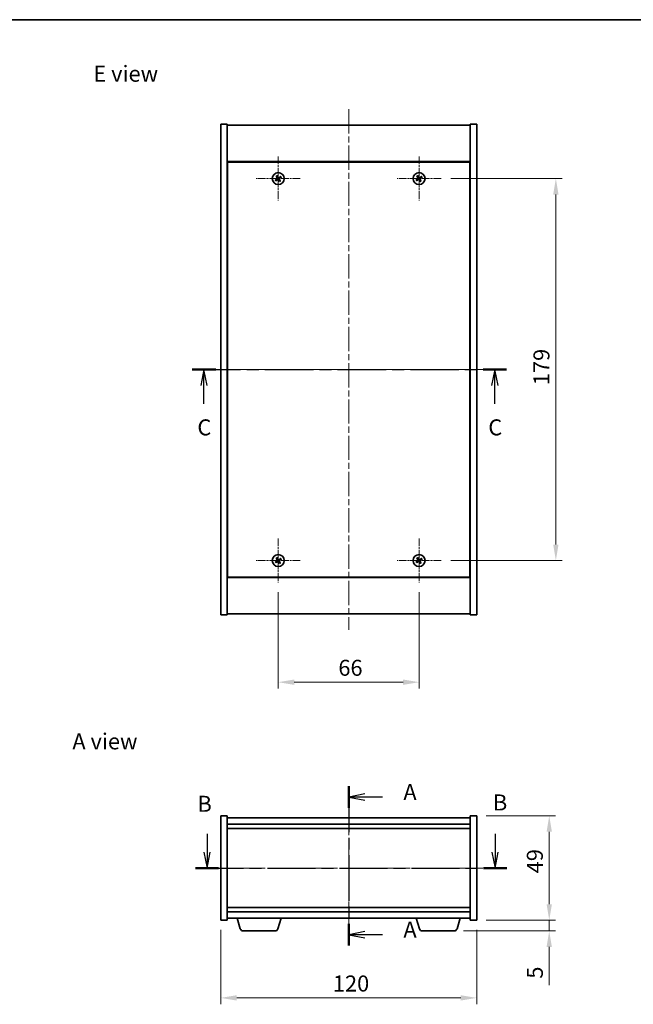
# Model space of a CAD drawing. Units: millimetres. Extents: x 29 to 4781, y 16 to 859.
# Drawn here: x 1109 to 1396, y 398 to 859 of the extents above; entities that cross this region are included whole.
import ezdxf

# ---------------------------------------------------------------- set-up
doc = ezdxf.new("R2010")
doc.units = ezdxf.units.MM
doc.header["$LTSCALE"] = 2
doc.linetypes.add('CHAIN', pattern=[0.3543, 0.2362, -0.0295, 0.0591, -0.0295])
doc.layers.get('Defpoints').update_dxf_attribs({"lineweight": 25})
for name, color, linetype, lineweight in [('Border (ISO)', 7, 'Continuous', 35), ('Center Mark (ISO)', 131, 'Continuous', 18), ('Centerline (ISO)', 131, 'Continuous', 18), ('Dimension (ISO)', 7, 'Continuous', 18), ('Dimension (ISO) @ 1', 7, 'Continuous', 18), ('Section Line (ISO)', 7, 'CHAIN', 25), ('Symbol (ISO)', 7, 'Continuous', 18), ('Visible (ISO)', 7, 'Continuous', 35)]:
    doc.layers.add(name, color=color, linetype=linetype, lineweight=lineweight)
doc.styles.add('Note Text (TK)', font='MS PGothic.ttf')
doc.dimstyles.new('Default - Method 1b (TK)', dxfattribs={"dimscale": 2, "dimtxt": 2.5, "dimasz": 2.5, "dimexe": 1, "dimexo": 1.5, "dimgap": 1, "dimtad": 1, "dimtoh": 1, "dimrnd": 1e-08, "dimdsep": 46, "dimtxsty": 'Note Text (TK)', "dimcen": 0.09, "dimdle": 5, "dimclrd": 100, "dimclre": 100, "dimclrt": 7, "dimadec": 1, "dimazin": 1, "dimtfac": 1, "dimtmove": 0, "dimatfit": 3, "dimfxl": 1, "dimtolj": 1, "dimlwd": -1, "dimlwe": -1, "dimarcsym": 0})

# ---------------------------------------------------------------- blocks, each defined once
blk = doc.blocks.new('図面枠 tk図枠')
at = {"layer": 'Border (ISO)'}
blk.add_line((14.5, 289), (405.5, 289), dxfattribs=at)
blk = doc.blocks.new('2dTransSection0')
at = {"layer": 'Section Line (ISO)', "linetype": 'CHAIN', "ltscale": 15.164313}
blk.add_line((161.78, 169.26), (161.78, 144.4), dxfattribs=at)
at = {"layer": 'Section Line (ISO)', "linetype": 'Continuous', "lineweight": 50}
for p, q in [((161.78, 169.26), (161.78, 165.89)), ((161.78, 147.77), (161.78, 144.4))]:
    blk.add_line(p, q, dxfattribs=at)
at = {"layer": 'Section Line (ISO)', "linetype": 'Continuous'}
for p, q in [((164.28, 168.07), (161.78, 167.57)), ((164.28, 167.57), (161.78, 167.57)), ((161.78, 167.57), (164.28, 167.07)), ((167.05, 167.57), (164.28, 167.57)), ((164.28, 146.58), (161.78, 146.08)), ((164.28, 146.08), (161.78, 146.08)), ((161.78, 146.08), (164.28, 145.58)), ((167.05, 146.08), (164.28, 146.08))]:
    blk.add_line(p, q, dxfattribs=at)
at = {"layer": 'Section Line (ISO)', "char_height": 2.5, "attachment_point": 7, "style": 'Note Text (TK)'}
for insert in [(170.32, 166.33), (170.32, 144.84)]:
    blk.add_mtext('A', dxfattribs=dict(at, insert=insert))
blk = doc.blocks.new('2dTransSection1')
at = {"layer": 'Section Line (ISO)', "linetype": 'Continuous'}
for p, q in [((139.65, 161.81), (139.65, 158.99)), ((184.65, 161.81), (184.65, 158.99)), ((139.15, 158.99), (139.65, 156.49)), ((139.65, 158.99), (139.65, 156.49)), ((139.65, 156.49), (140.15, 158.99)), ((184.15, 158.99), (184.65, 156.49)), ((184.65, 158.99), (184.65, 156.49)), ((184.65, 156.49), (185.15, 158.99))]:
    blk.add_line(p, q, dxfattribs=at)
at = {"layer": 'Section Line (ISO)', "linetype": 'CHAIN', "ltscale": 15.877335}
blk.add_line((137.84, 156.49), (186.47, 156.49), dxfattribs=at)
at = {"layer": 'Section Line (ISO)', "linetype": 'Continuous', "lineweight": 50}
for p, q in [((137.84, 156.49), (141.46, 156.49)), ((182.84, 156.49), (186.47, 156.49))]:
    blk.add_line(p, q, dxfattribs=at)
at = {"layer": 'Section Line (ISO)', "char_height": 2.5, "attachment_point": 7, "style": 'Note Text (TK)'}
for insert in [(138.15, 164.49), (184.31, 164.7)]:
    blk.add_mtext('B', dxfattribs=dict(at, insert=insert))
blk = doc.blocks.new('2dTransSection2')
at = {"layer": 'Section Line (ISO)', "linetype": 'CHAIN', "ltscale": 16.035023}
blk.add_line((137.32, 234.35), (186.45, 234.35), dxfattribs=at)
at = {"layer": 'Section Line (ISO)', "linetype": 'Continuous', "lineweight": 50}
for p, q in [((137.32, 234.35), (141, 234.35)), ((182.77, 234.35), (186.45, 234.35))]:
    blk.add_line(p, q, dxfattribs=at)
at = {"layer": 'Section Line (ISO)', "linetype": 'Continuous'}
for p, q in [((139.16, 234.35), (138.66, 231.85)), ((139.16, 231.85), (139.16, 234.35)), ((139.66, 231.85), (139.16, 234.35)), ((184.61, 234.35), (184.11, 231.85)), ((184.61, 231.85), (184.61, 234.35)), ((185.11, 231.85), (184.61, 234.35)), ((139.16, 229.02), (139.16, 231.85)), ((184.61, 229.02), (184.61, 231.85))]:
    blk.add_line(p, q, dxfattribs=at)
at = {"layer": 'Section Line (ISO)', "char_height": 2.5, "attachment_point": 7, "style": 'Note Text (TK)'}
for insert in [(138.14, 223.29), (183.59, 223.29)]:
    blk.add_mtext('C', dxfattribs=dict(at, insert=insert))
blk = doc.blocks.new('*D33')
at = {"layer": 'Defpoints', "color": 0}
for p in [(1229.83, 595.25), (1295.83, 595.25), (1295.83, 548.55)]:
    blk.add_point(p, dxfattribs=at)
at = {"layer": 'Dimension (ISO)', "color": 100}
for p, q in [((1229.83, 590.75), (1229.83, 545.55)), ((1295.83, 590.75), (1295.83, 545.55)), ((1237.33, 548.55), (1288.33, 548.55))]:
    blk.add_line(p, q, dxfattribs=at)
for points in [[(1237.33, 549.8), (1237.33, 547.3), (1229.83, 548.55)], [(1288.33, 549.8), (1288.33, 547.3), (1295.83, 548.55)]]:
    blk.add_solid(points, dxfattribs=at)
at = {"layer": 'Dimension (ISO)', "color": 7, "insert": (1257.97, 555.3), "char_height": 7.5, "attachment_point": 4, "style": 'Note Text (TK)'}
blk.add_mtext('\\A1;66', dxfattribs=at)
blk = doc.blocks.new('*D34')
at = {"layer": 'Defpoints', "color": 0}
for p in [(1306.13, 784.55), (1306.13, 605.55), (1359.93, 605.55)]:
    blk.add_point(p, dxfattribs=at)
at = {"layer": 'Dimension (ISO)', "color": 100}
for p, q in [((1310.63, 784.55), (1362.93, 784.55)), ((1359.93, 777.05), (1359.93, 613.05)), ((1310.63, 605.55), (1362.93, 605.55))]:
    blk.add_line(p, q, dxfattribs=at)
for points in [[(1358.68, 777.05), (1361.18, 777.05), (1359.93, 784.55)], [(1358.68, 613.05), (1361.18, 613.05), (1359.93, 605.55)]]:
    blk.add_solid(points, dxfattribs=at)
at = {"layer": 'Dimension (ISO)', "color": 7, "insert": (1353.18, 687.74), "char_height": 7.5, "attachment_point": 4, "rotation": 90, "style": 'Note Text (TK)'}
blk.add_mtext('\\A1;179', dxfattribs=at)
blk = doc.blocks.new('*D25')
at = {"layer": 'Defpoints', "color": 0}
for p in [(1202.83, 436.97), (1322.83, 436.97), (1322.83, 400.61)]:
    blk.add_point(p, dxfattribs=at)
at = {"layer": 'Dimension (ISO)', "color": 100}
for p, q in [((1202.83, 432.47), (1202.83, 397.61)), ((1322.83, 432.47), (1322.83, 397.61)), ((1210.33, 400.61), (1315.33, 400.61))]:
    blk.add_line(p, q, dxfattribs=at)
for points in [[(1210.33, 401.86), (1210.33, 399.36), (1202.83, 400.61)], [(1315.33, 401.86), (1315.33, 399.36), (1322.83, 400.61)]]:
    blk.add_solid(points, dxfattribs=at)
at = {"layer": 'Dimension (ISO)', "color": 7, "insert": (1255.41, 407.36), "char_height": 7.5, "attachment_point": 4, "style": 'Note Text (TK)'}
blk.add_mtext('\\A1;120', dxfattribs=at)
blk = doc.blocks.new('*D26')
at = {"layer": 'Defpoints', "color": 0}
for p in [(1322.83, 485.97), (1322.83, 436.97), (1356.83, 436.97)]:
    blk.add_point(p, dxfattribs=at)
at = {"layer": 'Dimension (ISO)', "color": 100}
for p, q in [((1327.33, 485.97), (1359.83, 485.97)), ((1356.83, 478.47), (1356.83, 444.47)), ((1327.33, 436.97), (1359.83, 436.97))]:
    blk.add_line(p, q, dxfattribs=at)
for points in [[(1355.58, 478.47), (1358.08, 478.47), (1356.83, 485.97)], [(1355.58, 444.47), (1358.08, 444.47), (1356.83, 436.97)]]:
    blk.add_solid(points, dxfattribs=at)
at = {"layer": 'Dimension (ISO)', "color": 7, "insert": (1350.08, 459), "char_height": 7.5, "attachment_point": 4, "rotation": 90, "style": 'Note Text (TK)'}
blk.add_mtext('\\A1;49', dxfattribs=at)
blk = doc.blocks.new('*D27')
at = {"layer": 'Defpoints', "color": 0}
for p in [(1322.83, 436.97), (1312.21, 431.97), (1356.83, 431.97)]:
    blk.add_point(p, dxfattribs=at)
at = {"layer": 'Dimension (ISO)', "color": 100}
for p, q in [((1356.83, 444.47), (1356.83, 451.97)), ((1327.33, 436.97), (1359.83, 436.97)), ((1356.83, 436.97), (1356.83, 431.97)), ((1316.71, 431.97), (1359.83, 431.97)), ((1356.83, 424.47), (1356.83, 406.62))]:
    blk.add_line(p, q, dxfattribs=at)
for points in [[(1355.58, 444.47), (1358.08, 444.47), (1356.83, 436.97)], [(1355.58, 424.47), (1358.08, 424.47), (1356.83, 431.97)]]:
    blk.add_solid(points, dxfattribs=at)
at = {"layer": 'Dimension (ISO)', "color": 7, "insert": (1350.08, 409.62), "char_height": 7.5, "attachment_point": 4, "rotation": 90, "style": 'Note Text (TK)'}
blk.add_mtext('\\A1;5', dxfattribs=at)

msp = doc.modelspace()

# ---------------------------------------------------------------- linework, layer by layer
at = {"layer": 'Center Mark (ISO)', "linetype": 'CHAIN', "ltscale": 7.630191}
for p, q in [((1229.8254, 794.8508), (1229.8254, 774.2508)), ((1295.8254, 794.8508), (1295.8254, 774.2508)), ((1240.1254, 784.5508), (1219.5254, 784.5508)), ((1306.1254, 784.5508), (1285.5254, 784.5508)), ((1229.8254, 615.8508), (1229.8254, 595.2508)), ((1295.8254, 615.8508), (1295.8254, 595.2508)), ((1240.1254, 605.5508), (1219.5254, 605.5508)), ((1306.1254, 605.5508), (1285.5254, 605.5508))]:
    msp.add_line(p, q, dxfattribs=at)
at = {"layer": 'Centerline (ISO)', "linetype": 'CHAIN', "ltscale": 23.990969}
for p, q in [((1262.8254, 817.0508), (1262.8254, 573.0508)), ((1195.3254, 695.0508), (1330.3254, 695.0508)), ((1262.8254, 492.4678), (1262.8254, 430.4678)), ((1195.3254, 461.4678), (1330.3254, 461.4678))]:
    msp.add_line(p, q, dxfattribs=at)
at = {"layer": 'Visible (ISO)'}
for p, q in [((1202.8254, 810.0508), (1205.8254, 810.0508)), ((1202.8254, 580.0508), (1202.8254, 810.0508)), ((1205.8254, 580.0508), (1205.8254, 810.0508)), ((1205.8254, 809.5508), (1319.8254, 809.5508)), ((1322.8254, 810.0508), (1319.8254, 810.0508)), ((1319.8254, 810.0508), (1319.8254, 580.0508)), ((1322.8254, 810.0508), (1322.8254, 580.0508)), ((1319.8254, 792.5508), (1205.8254, 792.5508)), ((1206.0754, 792.3008), (1206.0754, 597.8008)), ((1319.5754, 792.3008), (1206.0754, 792.3008)), ((1319.5754, 597.8008), (1319.5754, 792.3008)), ((1206.0754, 779.5508), (1205.8254, 779.5508)), ((1205.8254, 779.0508), (1206.0754, 779.0508)), ((1319.8254, 779.5508), (1319.5754, 779.5508)), ((1319.8254, 779.0508), (1319.5754, 779.0508)), ((1205.8254, 611.0508), (1206.0754, 611.0508)), ((1205.8254, 610.5508), (1206.0754, 610.5508)), ((1319.8254, 611.0508), (1319.5754, 611.0508)), ((1319.5754, 610.5508), (1319.8254, 610.5508)), ((1205.8254, 597.5508), (1319.8254, 597.5508)), ((1206.0754, 597.8008), (1319.5754, 597.8008)), ((1202.8254, 580.0508), (1205.8254, 580.0508)), ((1319.8254, 580.5508), (1205.8254, 580.5508)), ((1322.8254, 580.0508), (1319.8254, 580.0508)), ((1202.8254, 485.9678), (1205.8254, 485.9678)), ((1202.8254, 436.9678), (1202.8254, 485.9678)), ((1205.8254, 436.9678), (1205.8254, 485.9678)), ((1319.8254, 484.9678), (1205.8254, 484.9678)), ((1319.8254, 485.9678), (1319.8254, 436.9678)), ((1322.8254, 485.9678), (1319.8254, 485.9678)), ((1322.8254, 485.9678), (1322.8254, 436.9678)), ((1205.8254, 481.9678), (1319.8254, 481.9678)), ((1205.8254, 479.9678), (1319.8254, 479.9678)), ((1319.8254, 442.9678), (1205.8254, 442.9678)), ((1319.8254, 440.9678), (1205.8254, 440.9678)), ((1202.8254, 436.9678), (1205.8254, 436.9678)), ((1205.8254, 437.9678), (1319.8254, 437.9678)), ((1212.0047, 433.0368), (1210.5254, 437.9678)), ((1229.6461, 433.0368), (1231.1254, 437.9678)), ((1296.0047, 433.0368), (1294.5254, 437.9678)), ((1313.6461, 433.0368), (1315.1254, 437.9678)), ((1322.8254, 436.9678), (1319.8254, 436.9678)), ((1228.2093, 431.9678), (1213.4414, 431.9678)), ((1312.2093, 431.9678), (1297.4414, 431.9678))]:
    msp.add_line(p, q, dxfattribs=at)
for centre in [(1229.8254, 784.5508), (1295.8254, 784.5508), (1229.8254, 605.5508), (1295.8254, 605.5508)]:
    msp.add_circle(centre, 2.8, dxfattribs=at)
for centre, radius, start, end in [((1229.8254, 784.5508), 1.5, 113.915345, 131.14161), ((1229.8254, 784.5508), 0.9327, 114.546907, 130.510049), ((1229.8254, 784.5508), 0.9327, 24.546907, 40.510049), ((1229.8254, 784.5508), 1.5, 23.915345, 41.14161), ((1295.8254, 784.5508), 1.5, 113.915345, 131.14161), ((1295.8254, 784.5508), 0.9327, 114.546907, 130.510049), ((1295.8254, 784.5508), 0.9327, 24.546907, 40.510049), ((1295.8254, 784.5508), 1.5, 23.915345, 41.14161), ((1229.8254, 784.5508), 1.5, 203.915345, 221.14161), ((1229.8254, 784.5508), 0.9327, 204.546907, 220.510049), ((1229.8254, 784.5508), 0.9327, 294.546907, 310.510049), ((1229.8254, 784.5508), 1.5, 293.915345, 311.14161), ((1295.8254, 784.5508), 1.5, 203.915345, 221.14161), ((1295.8254, 784.5508), 0.9327, 204.546907, 220.510049), ((1295.8254, 784.5508), 0.9327, 294.546907, 310.510049), ((1295.8254, 784.5508), 1.5, 293.915345, 311.14161), ((1229.8254, 605.5508), 1.5, 203.915345, 221.14161), ((1229.8254, 605.5508), 1.5, 113.915345, 131.14161), ((1229.8254, 605.5508), 0.9327, 204.546907, 220.510049), ((1229.8254, 605.5508), 0.9327, 114.546907, 130.510049), ((1229.8254, 605.5508), 0.9327, 294.546907, 310.510049), ((1229.8254, 605.5508), 1.5, 293.915345, 311.14161), ((1229.8254, 605.5508), 0.9327, 24.546907, 40.510049), ((1229.8254, 605.5508), 1.5, 23.915345, 41.14161), ((1295.8254, 605.5508), 1.5, 203.915345, 221.14161), ((1295.8254, 605.5508), 1.5, 113.915345, 131.14161), ((1295.8254, 605.5508), 0.9327, 204.546907, 220.510049), ((1295.8254, 605.5508), 0.9327, 114.546907, 130.510049), ((1295.8254, 605.5508), 0.9327, 294.546907, 310.510049), ((1295.8254, 605.5508), 1.5, 293.915345, 311.14161), ((1295.8254, 605.5508), 0.9327, 24.546907, 40.510049), ((1295.8254, 605.5508), 1.5, 23.915345, 41.14161), ((1213.4414, 433.4678), 1.5, 196.699244, 270), ((1228.2093, 433.4678), 1.5, 270, 343.300756), ((1297.4414, 433.4678), 1.5, 196.699244, 270), ((1312.2093, 433.4678), 1.5, 270, 343.300756)]:
    msp.add_arc(centre, radius, start, end, dxfattribs=at)
for centre, major_axis, start_param, end_param in [((1230.0137, 784.2606), (-5.7404, -3.7252), 4.77873652, 4.93057377), ((1230.1185, 784.7345), (3.634, -5.7985), 4.49420419, 4.64604145), ((1229.5352, 784.3624), (-3.7252, 5.7404), 4.77873652, 4.93057377), ((1230.0091, 784.2576), (-5.7985, -3.634), 4.49420419, 4.64604145), ((1229.6371, 784.8409), (5.7404, 3.7252), 4.77873652, 4.93057377), ((1296.0137, 784.2606), (-5.7404, -3.7252), 4.77873652, 4.93057377), ((1296.1185, 784.7345), (3.634, -5.7985), 4.49420419, 4.64604145), ((1295.5352, 784.3624), (-3.7252, 5.7404), 4.77873652, 4.93057377), ((1296.0091, 784.2576), (-5.7985, -3.634), 4.49420419, 4.64604145), ((1295.6371, 784.8409), (5.7404, 3.7252), 4.77873652, 4.93057377), ((1229.6417, 784.8439), (5.7985, 3.634), 4.49420419, 4.64604145), ((1230.1156, 784.7391), (3.7252, -5.7404), 4.77873652, 4.93057377), ((1229.5323, 784.367), (-3.634, 5.7985), 4.49420419, 4.64604145), ((1295.6417, 784.8439), (5.7985, 3.634), 4.49420419, 4.64604145), ((1296.1156, 784.7391), (3.7252, -5.7404), 4.77873652, 4.93057377), ((1295.5323, 784.367), (-3.634, 5.7985), 4.49420419, 4.64604145), ((1230.0137, 605.2606), (-5.7404, -3.7252), 4.77873652, 4.93057377), ((1229.6417, 605.8439), (5.7985, 3.634), 4.49420419, 4.64604145), ((1230.1185, 605.7345), (3.634, -5.7985), 4.49420419, 4.64604145), ((1229.5352, 605.3624), (-3.7252, 5.7404), 4.77873652, 4.93057377), ((1230.1156, 605.7391), (3.7252, -5.7404), 4.77873652, 4.93057377), ((1230.0091, 605.2576), (-5.7985, -3.634), 4.49420419, 4.64604145), ((1229.5323, 605.367), (-3.634, 5.7985), 4.49420419, 4.64604145), ((1229.6371, 605.8409), (5.7404, 3.7252), 4.77873652, 4.93057377), ((1296.0137, 605.2606), (-5.7404, -3.7252), 4.77873652, 4.93057377), ((1295.6417, 605.8439), (5.7985, 3.634), 4.49420419, 4.64604145), ((1296.1185, 605.7345), (3.634, -5.7985), 4.49420419, 4.64604145), ((1295.5352, 605.3624), (-3.7252, 5.7404), 4.77873652, 4.93057377), ((1296.1156, 605.7391), (3.7252, -5.7404), 4.77873652, 4.93057377), ((1296.0091, 605.2576), (-5.7985, -3.634), 4.49420419, 4.64604145), ((1295.5323, 605.367), (-3.634, 5.7985), 4.49420419, 4.64604145), ((1295.6371, 605.8409), (5.7404, 3.7252), 4.77873652, 4.93057377)]:
    msp.add_ellipse(centre, major_axis=major_axis, ratio=0.08715574, start_param=start_param, end_param=end_param, dxfattribs=at)
for points, weights in [([(1228.8385, 785.6804), (1229.0733, 785.4213), (1229.2195, 785.2599)], [1, 1.02813726819, 1]), ([(1229.3821, 784.4004), (1229.2472, 784.3214), (1228.977, 784.1633)], [1.83355827401, 1.43832634334, 1]), ([(1229.4379, 785.3991), (1229.3532, 785.5998), (1229.2173, 785.922)], [1, 1.0281372637, 1]), ([(1229.2195, 785.2599), (1229.3979, 785.0026), (1229.4869, 784.874)], [1, 1.43832634333, 1.83355827399]), ([(1229.675, 784.994), (1229.596, 785.1289), (1229.4379, 785.3991)], [1.83355827401, 1.43832634334, 1]), ([(1230.5345, 785.1566), (1230.2772, 784.9783), (1230.1487, 784.8893)], [1, 1.43832634333, 1.83355827399]), ([(1230.2687, 784.7011), (1230.4036, 784.7802), (1230.6738, 784.9382)], [1.83355827401, 1.43832634334, 1]), ([(1230.955, 785.5376), (1230.6959, 785.3029), (1230.5345, 785.1566)], [1, 1.02813726384, 1]), ([(1230.6738, 784.9382), (1230.8745, 785.0229), (1231.1966, 785.1588)], [1, 1.0281372639, 1]), ([(1294.8385, 785.6804), (1295.0733, 785.4213), (1295.2195, 785.2599)], [1, 1.02813726819, 1]), ([(1295.3821, 784.4004), (1295.2472, 784.3214), (1294.977, 784.1633)], [1.83355827401, 1.43832634334, 1]), ([(1295.4379, 785.3991), (1295.3532, 785.5998), (1295.2173, 785.922)], [1, 1.0281372637, 1]), ([(1295.2195, 785.2599), (1295.3979, 785.0026), (1295.4869, 784.874)], [1, 1.43832634333, 1.83355827399]), ([(1295.675, 784.994), (1295.596, 785.1289), (1295.4379, 785.3991)], [1.83355827401, 1.43832634334, 1]), ([(1296.5345, 785.1566), (1296.2772, 784.9783), (1296.1487, 784.8893)], [1, 1.43832634333, 1.83355827399]), ([(1296.2687, 784.7011), (1296.4036, 784.7802), (1296.6738, 784.9382)], [1.83355827401, 1.43832634334, 1]), ([(1296.955, 785.5376), (1296.6959, 785.3029), (1296.5345, 785.1566)], [1, 1.02813726384, 1]), ([(1296.6738, 784.9382), (1296.8745, 785.0229), (1297.1966, 785.1588)], [1, 1.0281372639, 1]), ([(1228.977, 784.1633), (1228.7763, 784.0786), (1228.4542, 783.9427)], [1, 1.02813726389, 1]), ([(1228.6958, 783.5639), (1228.9549, 783.7987), (1229.1163, 783.9449)], [1, 1.02813726389, 1]), ([(1229.1163, 783.9449), (1229.3735, 784.1232), (1229.5021, 784.2122)], [1, 1.43832634333, 1.83355827399]), ([(1229.9757, 784.1075), (1230.0548, 783.9726), (1230.2129, 783.7024)], [1.83355827401, 1.43832634334, 1]), ([(1230.4312, 783.8417), (1230.2529, 784.0989), (1230.1639, 784.2275)], [1, 1.43832634333, 1.83355827399]), ([(1230.2129, 783.7024), (1230.2975, 783.5017), (1230.4335, 783.1795)], [1, 1.02813726371, 1]), ([(1230.8123, 783.4211), (1230.5775, 783.6802), (1230.4312, 783.8417)], [1, 1.02813726379, 1]), ([(1294.977, 784.1633), (1294.7763, 784.0786), (1294.4542, 783.9427)], [1, 1.02813726389, 1]), ([(1294.6958, 783.5639), (1294.9549, 783.7987), (1295.1163, 783.9449)], [1, 1.02813726389, 1]), ([(1295.1163, 783.9449), (1295.3735, 784.1232), (1295.5021, 784.2122)], [1, 1.43832634333, 1.83355827399]), ([(1295.9757, 784.1075), (1296.0548, 783.9726), (1296.2129, 783.7024)], [1.83355827401, 1.43832634334, 1]), ([(1296.4312, 783.8417), (1296.2529, 784.0989), (1296.1639, 784.2275)], [1, 1.43832634333, 1.83355827399]), ([(1296.2129, 783.7024), (1296.2975, 783.5017), (1296.4335, 783.1795)], [1, 1.02813726371, 1]), ([(1296.8123, 783.4211), (1296.5775, 783.6802), (1296.4312, 783.8417)], [1, 1.02813726379, 1]), ([(1228.977, 605.1633), (1228.7763, 605.0786), (1228.4542, 604.9427)], [1, 1.02813726389, 1]), ([(1228.6958, 604.5639), (1228.9549, 604.7987), (1229.1163, 604.9449)], [1, 1.02813726389, 1]), ([(1228.8385, 606.6804), (1229.0733, 606.4213), (1229.2195, 606.2599)], [1, 1.02813726819, 1]), ([(1229.3821, 605.4004), (1229.2472, 605.3214), (1228.977, 605.1633)], [1.83355827401, 1.43832634334, 1]), ([(1229.1163, 604.9449), (1229.3735, 605.1232), (1229.5021, 605.2122)], [1, 1.43832634333, 1.83355827399]), ([(1229.4379, 606.3991), (1229.3532, 606.5998), (1229.2173, 606.922)], [1, 1.0281372637, 1]), ([(1229.2195, 606.2599), (1229.3979, 606.0026), (1229.4869, 605.874)], [1, 1.43832634333, 1.83355827399]), ([(1229.675, 605.994), (1229.596, 606.1289), (1229.4379, 606.3991)], [1.83355827401, 1.43832634334, 1]), ([(1229.9757, 605.1075), (1230.0548, 604.9726), (1230.2129, 604.7024)], [1.83355827401, 1.43832634334, 1]), ([(1230.5345, 606.1566), (1230.2772, 605.9783), (1230.1487, 605.8893)], [1, 1.43832634333, 1.83355827399]), ([(1230.4312, 604.8417), (1230.2529, 605.0989), (1230.1639, 605.2275)], [1, 1.43832634333, 1.83355827399]), ([(1230.2129, 604.7024), (1230.2975, 604.5017), (1230.4335, 604.1795)], [1, 1.02813726371, 1]), ([(1230.2687, 605.7011), (1230.4036, 605.7802), (1230.6738, 605.9382)], [1.83355827401, 1.43832634334, 1]), ([(1230.8123, 604.4211), (1230.5775, 604.6802), (1230.4312, 604.8417)], [1, 1.02813726379, 1]), ([(1230.955, 606.5376), (1230.6959, 606.3029), (1230.5345, 606.1566)], [1, 1.02813726384, 1]), ([(1230.6738, 605.9382), (1230.8745, 606.0229), (1231.1966, 606.1588)], [1, 1.0281372639, 1]), ([(1294.977, 605.1633), (1294.7763, 605.0786), (1294.4542, 604.9427)], [1, 1.02813726389, 1]), ([(1294.6958, 604.5639), (1294.9549, 604.7987), (1295.1163, 604.9449)], [1, 1.02813726389, 1]), ([(1294.8385, 606.6804), (1295.0733, 606.4213), (1295.2195, 606.2599)], [1, 1.02813726819, 1]), ([(1295.3821, 605.4004), (1295.2472, 605.3214), (1294.977, 605.1633)], [1.83355827401, 1.43832634334, 1]), ([(1295.1163, 604.9449), (1295.3735, 605.1232), (1295.5021, 605.2122)], [1, 1.43832634333, 1.83355827399]), ([(1295.4379, 606.3991), (1295.3532, 606.5998), (1295.2173, 606.922)], [1, 1.0281372637, 1]), ([(1295.2195, 606.2599), (1295.3979, 606.0026), (1295.4869, 605.874)], [1, 1.43832634333, 1.83355827399]), ([(1295.675, 605.994), (1295.596, 606.1289), (1295.4379, 606.3991)], [1.83355827401, 1.43832634334, 1]), ([(1295.9757, 605.1075), (1296.0548, 604.9726), (1296.2129, 604.7024)], [1.83355827401, 1.43832634334, 1]), ([(1296.5345, 606.1566), (1296.2772, 605.9783), (1296.1487, 605.8893)], [1, 1.43832634333, 1.83355827399]), ([(1296.4312, 604.8417), (1296.2529, 605.0989), (1296.1639, 605.2275)], [1, 1.43832634333, 1.83355827399]), ([(1296.2129, 604.7024), (1296.2975, 604.5017), (1296.4335, 604.1795)], [1, 1.02813726371, 1]), ([(1296.2687, 605.7011), (1296.4036, 605.7802), (1296.6738, 605.9382)], [1.83355827401, 1.43832634334, 1]), ([(1296.8123, 604.4211), (1296.5775, 604.6802), (1296.4312, 604.8417)], [1, 1.02813726379, 1]), ([(1296.955, 606.5376), (1296.6959, 606.3029), (1296.5345, 606.1566)], [1, 1.02813726384, 1]), ([(1296.6738, 605.9382), (1296.8745, 606.0229), (1297.1966, 606.1588)], [1, 1.0281372639, 1])]:
    msp.add_rational_spline(points, weights, degree=2, dxfattribs=at)
for points, knots in [([(1229.3733, 784.8029), (1229.3873, 784.7803), (1229.3977, 784.7535), (1229.4069, 784.6979), (1229.4057, 784.6691), (1229.3939, 784.6173), (1229.3824, 784.5908), (1229.3505, 784.5458), (1229.3305, 784.5268), (1229.3092, 784.5128)], [0, 0, 0, 0, 0.0079681043, 0.0079681043, 0.0159362086, 0.0159362086, 0.0239050461, 0.0239050461, 0.0315396273, 0.0315396273, 0.0315396273, 0.0315396273]), ([(1229.4869, 784.874), (1229.5085, 784.8428), (1229.5252, 784.8066), (1229.5414, 784.7483), (1229.5459, 784.7218), (1229.5477, 784.6674), (1229.5451, 784.6395), (1229.5338, 784.5885), (1229.5244, 784.5621), (1229.4998, 784.5136), (1229.4846, 784.4915), (1229.4453, 784.4453), (1229.4149, 784.4196), (1229.3821, 784.4004)], [0.1535075344, 0.1535075344, 0.1535075344, 0.1535075344, 0.1654059619, 0.1654059619, 0.1732444887, 0.1732444887, 0.1810830155, 0.1810830155, 0.1889215423, 0.1889215423, 0.1967600691, 0.1967600691, 0.2086584966, 0.2086584966, 0.2086584966, 0.2086584966]), ([(1230.1487, 784.8893), (1230.1174, 784.8677), (1230.0813, 784.8509), (1230.0229, 784.8348), (1229.9964, 784.8303), (1229.9421, 784.8284), (1229.9141, 784.8311), (1229.8631, 784.8424), (1229.8367, 784.8517), (1229.7882, 784.8763), (1229.7661, 784.8916), (1229.72, 784.9309), (1229.6942, 784.9613), (1229.675, 784.994)], [0.1535075344, 0.1535075344, 0.1535075344, 0.1535075344, 0.1654059619, 0.1654059619, 0.1732444887, 0.1732444887, 0.1810830155, 0.1810830155, 0.1889215423, 0.1889215423, 0.1967600691, 0.1967600691, 0.2086584966, 0.2086584966, 0.2086584966, 0.2086584966]), ([(1230.0775, 785.0028), (1230.055, 784.9889), (1230.0281, 784.9785), (1229.9725, 784.9692), (1229.9437, 784.9704), (1229.8919, 784.9823), (1229.8655, 784.9938), (1229.8204, 785.0256), (1229.8015, 785.0456), (1229.7874, 785.067)], [0, 0, 0, 0, 0.0079681043, 0.0079681043, 0.0159362086, 0.0159362086, 0.0239050461, 0.0239050461, 0.0315396273, 0.0315396273, 0.0315396273, 0.0315396273]), ([(1230.1639, 784.2275), (1230.1423, 784.2587), (1230.1256, 784.2949), (1230.1094, 784.3533), (1230.1049, 784.3797), (1230.103, 784.4341), (1230.1057, 784.462), (1230.117, 784.513), (1230.1264, 784.5395), (1230.151, 784.588), (1230.1662, 784.6101), (1230.2055, 784.6562), (1230.2359, 784.6819), (1230.2687, 784.7011)], [0.1535075344, 0.1535075344, 0.1535075344, 0.1535075344, 0.1654059619, 0.1654059619, 0.1732444887, 0.1732444887, 0.1810830155, 0.1810830155, 0.1889215423, 0.1889215423, 0.1967600691, 0.1967600691, 0.2086584966, 0.2086584966, 0.2086584966, 0.2086584966]), ([(1230.2775, 784.2986), (1230.2635, 784.3212), (1230.2531, 784.348), (1230.2439, 784.4036), (1230.245, 784.4324), (1230.2569, 784.4842), (1230.2684, 784.5107), (1230.3003, 784.5557), (1230.3203, 784.5747), (1230.3416, 784.5887)], [0, 0, 0, 0, 0.0079679566, 0.0079679566, 0.0159359132, 0.0159359132, 0.0239048984, 0.0239048984, 0.0315396272, 0.0315396272, 0.0315396272, 0.0315396272]), ([(1295.3733, 784.8029), (1295.3873, 784.7803), (1295.3977, 784.7535), (1295.4069, 784.6979), (1295.4057, 784.6691), (1295.3939, 784.6173), (1295.3824, 784.5908), (1295.3505, 784.5458), (1295.3305, 784.5268), (1295.3092, 784.5128)], [0, 0, 0, 0, 0.0079681043, 0.0079681043, 0.0159362086, 0.0159362086, 0.0239050461, 0.0239050461, 0.0315396273, 0.0315396273, 0.0315396273, 0.0315396273]), ([(1295.4869, 784.874), (1295.5085, 784.8428), (1295.5252, 784.8066), (1295.5414, 784.7483), (1295.5459, 784.7218), (1295.5477, 784.6674), (1295.5451, 784.6395), (1295.5338, 784.5885), (1295.5244, 784.5621), (1295.4998, 784.5136), (1295.4846, 784.4915), (1295.4453, 784.4453), (1295.4149, 784.4196), (1295.3821, 784.4004)], [0.1535075344, 0.1535075344, 0.1535075344, 0.1535075344, 0.1654059619, 0.1654059619, 0.1732444887, 0.1732444887, 0.1810830155, 0.1810830155, 0.1889215423, 0.1889215423, 0.1967600691, 0.1967600691, 0.2086584966, 0.2086584966, 0.2086584966, 0.2086584966]), ([(1296.1487, 784.8893), (1296.1174, 784.8677), (1296.0813, 784.8509), (1296.0229, 784.8348), (1295.9964, 784.8303), (1295.9421, 784.8284), (1295.9141, 784.8311), (1295.8631, 784.8424), (1295.8367, 784.8517), (1295.7882, 784.8763), (1295.7661, 784.8916), (1295.72, 784.9309), (1295.6942, 784.9613), (1295.675, 784.994)], [0.1535075344, 0.1535075344, 0.1535075344, 0.1535075344, 0.1654059619, 0.1654059619, 0.1732444887, 0.1732444887, 0.1810830155, 0.1810830155, 0.1889215423, 0.1889215423, 0.1967600691, 0.1967600691, 0.2086584966, 0.2086584966, 0.2086584966, 0.2086584966]), ([(1296.0775, 785.0028), (1296.055, 784.9889), (1296.0281, 784.9785), (1295.9725, 784.9692), (1295.9437, 784.9704), (1295.8919, 784.9823), (1295.8655, 784.9938), (1295.8204, 785.0256), (1295.8015, 785.0456), (1295.7874, 785.067)], [0, 0, 0, 0, 0.0079681043, 0.0079681043, 0.0159362086, 0.0159362086, 0.0239050461, 0.0239050461, 0.0315396273, 0.0315396273, 0.0315396273, 0.0315396273]), ([(1296.1639, 784.2275), (1296.1423, 784.2587), (1296.1256, 784.2949), (1296.1094, 784.3533), (1296.1049, 784.3797), (1296.103, 784.4341), (1296.1057, 784.462), (1296.117, 784.513), (1296.1264, 784.5395), (1296.151, 784.588), (1296.1662, 784.6101), (1296.2055, 784.6562), (1296.2359, 784.6819), (1296.2687, 784.7011)], [0.1535075344, 0.1535075344, 0.1535075344, 0.1535075344, 0.1654059619, 0.1654059619, 0.1732444887, 0.1732444887, 0.1810830155, 0.1810830155, 0.1889215423, 0.1889215423, 0.1967600691, 0.1967600691, 0.2086584966, 0.2086584966, 0.2086584966, 0.2086584966]), ([(1296.2775, 784.2986), (1296.2635, 784.3212), (1296.2531, 784.348), (1296.2439, 784.4036), (1296.245, 784.4324), (1296.2569, 784.4842), (1296.2684, 784.5107), (1296.3003, 784.5557), (1296.3203, 784.5747), (1296.3416, 784.5887)], [0, 0, 0, 0, 0.0079679566, 0.0079679566, 0.0159359132, 0.0159359132, 0.0239048984, 0.0239048984, 0.0315396272, 0.0315396272, 0.0315396272, 0.0315396272]), ([(1229.5021, 784.2122), (1229.5334, 784.2339), (1229.5695, 784.2506), (1229.6279, 784.2667), (1229.6544, 784.2712), (1229.7087, 784.2731), (1229.7366, 784.2704), (1229.7877, 784.2592), (1229.8141, 784.2498), (1229.8626, 784.2252), (1229.8847, 784.2099), (1229.9308, 784.1707), (1229.9565, 784.1403), (1229.9757, 784.1075)], [0.1535075344, 0.1535075344, 0.1535075344, 0.1535075344, 0.1654059619, 0.1654059619, 0.1732444887, 0.1732444887, 0.1810830155, 0.1810830155, 0.1889215423, 0.1889215423, 0.1967600691, 0.1967600691, 0.2086584966, 0.2086584966, 0.2086584966, 0.2086584966]), ([(1229.5733, 784.0987), (1229.5958, 784.1126), (1229.6226, 784.1231), (1229.6783, 784.1323), (1229.7071, 784.1311), (1229.7589, 784.1192), (1229.7853, 784.1077), (1229.8304, 784.0759), (1229.8493, 784.0559), (1229.8633, 784.0345)], [0, 0, 0, 0, 0.0079679566, 0.0079679566, 0.0159359132, 0.0159359132, 0.0239048984, 0.0239048984, 0.0315396272, 0.0315396272, 0.0315396272, 0.0315396272]), ([(1295.5021, 784.2122), (1295.5334, 784.2339), (1295.5695, 784.2506), (1295.6279, 784.2667), (1295.6544, 784.2712), (1295.7087, 784.2731), (1295.7366, 784.2704), (1295.7877, 784.2592), (1295.8141, 784.2498), (1295.8626, 784.2252), (1295.8847, 784.2099), (1295.9308, 784.1707), (1295.9565, 784.1403), (1295.9757, 784.1075)], [0.1535075344, 0.1535075344, 0.1535075344, 0.1535075344, 0.1654059619, 0.1654059619, 0.1732444887, 0.1732444887, 0.1810830155, 0.1810830155, 0.1889215423, 0.1889215423, 0.1967600691, 0.1967600691, 0.2086584966, 0.2086584966, 0.2086584966, 0.2086584966]), ([(1295.5733, 784.0987), (1295.5958, 784.1126), (1295.6226, 784.1231), (1295.6783, 784.1323), (1295.7071, 784.1311), (1295.7589, 784.1192), (1295.7853, 784.1077), (1295.8304, 784.0759), (1295.8493, 784.0559), (1295.8633, 784.0345)], [0, 0, 0, 0, 0.0079679566, 0.0079679566, 0.0159359132, 0.0159359132, 0.0239048984, 0.0239048984, 0.0315396272, 0.0315396272, 0.0315396272, 0.0315396272]), ([(1229.3733, 605.8029), (1229.3873, 605.7803), (1229.3977, 605.7535), (1229.4069, 605.6979), (1229.4057, 605.6691), (1229.3939, 605.6173), (1229.3824, 605.5908), (1229.3505, 605.5458), (1229.3305, 605.5268), (1229.3092, 605.5128)], [0, 0, 0, 0, 0.0079681043, 0.0079681043, 0.0159362086, 0.0159362086, 0.0239050461, 0.0239050461, 0.0315396273, 0.0315396273, 0.0315396273, 0.0315396273]), ([(1229.4869, 605.874), (1229.5085, 605.8428), (1229.5252, 605.8066), (1229.5414, 605.7483), (1229.5459, 605.7218), (1229.5477, 605.6674), (1229.5451, 605.6395), (1229.5338, 605.5885), (1229.5244, 605.5621), (1229.4998, 605.5136), (1229.4846, 605.4915), (1229.4453, 605.4453), (1229.4149, 605.4196), (1229.3821, 605.4004)], [0.1535075344, 0.1535075344, 0.1535075344, 0.1535075344, 0.1654059619, 0.1654059619, 0.1732444887, 0.1732444887, 0.1810830155, 0.1810830155, 0.1889215423, 0.1889215423, 0.1967600691, 0.1967600691, 0.2086584966, 0.2086584966, 0.2086584966, 0.2086584966]), ([(1229.5021, 605.2122), (1229.5334, 605.2339), (1229.5695, 605.2506), (1229.6279, 605.2667), (1229.6544, 605.2712), (1229.7087, 605.2731), (1229.7366, 605.2704), (1229.7877, 605.2592), (1229.8141, 605.2498), (1229.8626, 605.2252), (1229.8847, 605.2099), (1229.9308, 605.1707), (1229.9565, 605.1403), (1229.9757, 605.1075)], [0.1535075344, 0.1535075344, 0.1535075344, 0.1535075344, 0.1654059619, 0.1654059619, 0.1732444887, 0.1732444887, 0.1810830155, 0.1810830155, 0.1889215423, 0.1889215423, 0.1967600691, 0.1967600691, 0.2086584966, 0.2086584966, 0.2086584966, 0.2086584966]), ([(1229.5733, 605.0987), (1229.5958, 605.1126), (1229.6226, 605.1231), (1229.6783, 605.1323), (1229.7071, 605.1311), (1229.7589, 605.1192), (1229.7853, 605.1077), (1229.8304, 605.0759), (1229.8493, 605.0559), (1229.8633, 605.0345)], [0, 0, 0, 0, 0.0079679566, 0.0079679566, 0.0159359132, 0.0159359132, 0.0239048984, 0.0239048984, 0.0315396272, 0.0315396272, 0.0315396272, 0.0315396272]), ([(1230.1487, 605.8893), (1230.1174, 605.8677), (1230.0813, 605.8509), (1230.0229, 605.8348), (1229.9964, 605.8303), (1229.9421, 605.8284), (1229.9141, 605.8311), (1229.8631, 605.8424), (1229.8367, 605.8517), (1229.7882, 605.8763), (1229.7661, 605.8916), (1229.72, 605.9309), (1229.6942, 605.9613), (1229.675, 605.994)], [0.1535075344, 0.1535075344, 0.1535075344, 0.1535075344, 0.1654059619, 0.1654059619, 0.1732444887, 0.1732444887, 0.1810830155, 0.1810830155, 0.1889215423, 0.1889215423, 0.1967600691, 0.1967600691, 0.2086584966, 0.2086584966, 0.2086584966, 0.2086584966]), ([(1230.0775, 606.0028), (1230.055, 605.9889), (1230.0281, 605.9785), (1229.9725, 605.9692), (1229.9437, 605.9704), (1229.8919, 605.9823), (1229.8655, 605.9938), (1229.8204, 606.0256), (1229.8015, 606.0456), (1229.7874, 606.067)], [0, 0, 0, 0, 0.0079681043, 0.0079681043, 0.0159362086, 0.0159362086, 0.0239050461, 0.0239050461, 0.0315396273, 0.0315396273, 0.0315396273, 0.0315396273]), ([(1230.1639, 605.2275), (1230.1423, 605.2587), (1230.1256, 605.2949), (1230.1094, 605.3533), (1230.1049, 605.3797), (1230.103, 605.4341), (1230.1057, 605.462), (1230.117, 605.513), (1230.1264, 605.5395), (1230.151, 605.588), (1230.1662, 605.6101), (1230.2055, 605.6562), (1230.2359, 605.6819), (1230.2687, 605.7011)], [0.1535075344, 0.1535075344, 0.1535075344, 0.1535075344, 0.1654059619, 0.1654059619, 0.1732444887, 0.1732444887, 0.1810830155, 0.1810830155, 0.1889215423, 0.1889215423, 0.1967600691, 0.1967600691, 0.2086584966, 0.2086584966, 0.2086584966, 0.2086584966]), ([(1230.2775, 605.2986), (1230.2635, 605.3212), (1230.2531, 605.348), (1230.2439, 605.4036), (1230.245, 605.4324), (1230.2569, 605.4842), (1230.2684, 605.5107), (1230.3003, 605.5557), (1230.3203, 605.5747), (1230.3416, 605.5887)], [0, 0, 0, 0, 0.0079679566, 0.0079679566, 0.0159359132, 0.0159359132, 0.0239048984, 0.0239048984, 0.0315396272, 0.0315396272, 0.0315396272, 0.0315396272]), ([(1295.3733, 605.8029), (1295.3873, 605.7803), (1295.3977, 605.7535), (1295.4069, 605.6979), (1295.4057, 605.6691), (1295.3939, 605.6173), (1295.3824, 605.5908), (1295.3505, 605.5458), (1295.3305, 605.5268), (1295.3092, 605.5128)], [0, 0, 0, 0, 0.0079681043, 0.0079681043, 0.0159362086, 0.0159362086, 0.0239050461, 0.0239050461, 0.0315396273, 0.0315396273, 0.0315396273, 0.0315396273]), ([(1295.4869, 605.874), (1295.5085, 605.8428), (1295.5252, 605.8066), (1295.5414, 605.7483), (1295.5459, 605.7218), (1295.5477, 605.6674), (1295.5451, 605.6395), (1295.5338, 605.5885), (1295.5244, 605.5621), (1295.4998, 605.5136), (1295.4846, 605.4915), (1295.4453, 605.4453), (1295.4149, 605.4196), (1295.3821, 605.4004)], [0.1535075344, 0.1535075344, 0.1535075344, 0.1535075344, 0.1654059619, 0.1654059619, 0.1732444887, 0.1732444887, 0.1810830155, 0.1810830155, 0.1889215423, 0.1889215423, 0.1967600691, 0.1967600691, 0.2086584966, 0.2086584966, 0.2086584966, 0.2086584966]), ([(1295.5021, 605.2122), (1295.5334, 605.2339), (1295.5695, 605.2506), (1295.6279, 605.2667), (1295.6544, 605.2712), (1295.7087, 605.2731), (1295.7366, 605.2704), (1295.7877, 605.2592), (1295.8141, 605.2498), (1295.8626, 605.2252), (1295.8847, 605.2099), (1295.9308, 605.1707), (1295.9565, 605.1403), (1295.9757, 605.1075)], [0.1535075344, 0.1535075344, 0.1535075344, 0.1535075344, 0.1654059619, 0.1654059619, 0.1732444887, 0.1732444887, 0.1810830155, 0.1810830155, 0.1889215423, 0.1889215423, 0.1967600691, 0.1967600691, 0.2086584966, 0.2086584966, 0.2086584966, 0.2086584966]), ([(1295.5733, 605.0987), (1295.5958, 605.1126), (1295.6226, 605.1231), (1295.6783, 605.1323), (1295.7071, 605.1311), (1295.7589, 605.1192), (1295.7853, 605.1077), (1295.8304, 605.0759), (1295.8493, 605.0559), (1295.8633, 605.0345)], [0, 0, 0, 0, 0.0079679566, 0.0079679566, 0.0159359132, 0.0159359132, 0.0239048984, 0.0239048984, 0.0315396272, 0.0315396272, 0.0315396272, 0.0315396272]), ([(1296.1487, 605.8893), (1296.1174, 605.8677), (1296.0813, 605.8509), (1296.0229, 605.8348), (1295.9964, 605.8303), (1295.9421, 605.8284), (1295.9141, 605.8311), (1295.8631, 605.8424), (1295.8367, 605.8517), (1295.7882, 605.8763), (1295.7661, 605.8916), (1295.72, 605.9309), (1295.6942, 605.9613), (1295.675, 605.994)], [0.1535075344, 0.1535075344, 0.1535075344, 0.1535075344, 0.1654059619, 0.1654059619, 0.1732444887, 0.1732444887, 0.1810830155, 0.1810830155, 0.1889215423, 0.1889215423, 0.1967600691, 0.1967600691, 0.2086584966, 0.2086584966, 0.2086584966, 0.2086584966]), ([(1296.0775, 606.0028), (1296.055, 605.9889), (1296.0281, 605.9785), (1295.9725, 605.9692), (1295.9437, 605.9704), (1295.8919, 605.9823), (1295.8655, 605.9938), (1295.8204, 606.0256), (1295.8015, 606.0456), (1295.7874, 606.067)], [0, 0, 0, 0, 0.0079681043, 0.0079681043, 0.0159362086, 0.0159362086, 0.0239050461, 0.0239050461, 0.0315396273, 0.0315396273, 0.0315396273, 0.0315396273]), ([(1296.1639, 605.2275), (1296.1423, 605.2587), (1296.1256, 605.2949), (1296.1094, 605.3533), (1296.1049, 605.3797), (1296.103, 605.4341), (1296.1057, 605.462), (1296.117, 605.513), (1296.1264, 605.5395), (1296.151, 605.588), (1296.1662, 605.6101), (1296.2055, 605.6562), (1296.2359, 605.6819), (1296.2687, 605.7011)], [0.1535075344, 0.1535075344, 0.1535075344, 0.1535075344, 0.1654059619, 0.1654059619, 0.1732444887, 0.1732444887, 0.1810830155, 0.1810830155, 0.1889215423, 0.1889215423, 0.1967600691, 0.1967600691, 0.2086584966, 0.2086584966, 0.2086584966, 0.2086584966]), ([(1296.2775, 605.2986), (1296.2635, 605.3212), (1296.2531, 605.348), (1296.2439, 605.4036), (1296.245, 605.4324), (1296.2569, 605.4842), (1296.2684, 605.5107), (1296.3003, 605.5557), (1296.3203, 605.5747), (1296.3416, 605.5887)], [0, 0, 0, 0, 0.0079679566, 0.0079679566, 0.0159359132, 0.0159359132, 0.0239048984, 0.0239048984, 0.0315396272, 0.0315396272, 0.0315396272, 0.0315396272])]:
    msp.add_open_spline(points, degree=3, knots=knots, dxfattribs=at)

# ---------------------------------------------------------------- block references
at = {"xscale": 3, "yscale": 3, "zscale": 3}
msp.add_blockref('図面枠 tk図枠', (777.5, -8), dxfattribs=at)
at = {"layer": 'Section Line (ISO)', "xscale": 3, "yscale": 3, "zscale": 3}
for name in ['2dTransSection2', '2dTransSection0', '2dTransSection1']:
    msp.add_blockref(name, (777.5, -8), dxfattribs=at)

# ---------------------------------------------------------------- texts
at = {"layer": 'Symbol (ISO)', "color": 7, "char_height": 7.5, "attachment_point": 4, "line_spacing_factor": 1.5, "style": 'Note Text (TK)'}
for s, insert, width in [('{\\fＭＳ Ｐゴシック|b0|i0;E view}', (1143.1646, 833.6886), 32.113495), ('{\\fＭＳ Ｐゴシック|b0|i0;A view}', (1133.3115, 520.8223), 31.14035)]:
    msp.add_mtext(s, dxfattribs=dict(at, insert=insert, width=width))

# ---------------------------------------------------------------- dimensions: what is measured, and where the dimension line sits
at = {"layer": 'Dimension (ISO) @ 1', "color": 100}
for base, p1, p2, angle, override, picture, middle in [((1359.9301, 605.5508), (1306.1254, 784.5508), (1306.1254, 605.5508), 90, {"dimscale": 1, "dimtxt": 7.5, "dimasz": 7.5, "dimexe": 3, "dimexo": 4.5, "dimgap": 3, "dimtoh": 0, "dimdec": 2, "dimcen": 0.27, "dimtol": 0, "dimlim": 0, "dimtp": 0, "dimtm": 0, "dimtdec": 2, "dimtix": 0, "dimtofl": 0, "dimtmove": 0, "dimatfit": 1}, '*D34', (1359.9301, 695.0508)), ((1295.8254, 548.5508), (1229.8254, 595.2508), (1295.8254, 595.2508), 180, {"dimscale": 1, "dimtxt": 7.5, "dimasz": 7.5, "dimexe": 3, "dimexo": 4.5, "dimgap": 3, "dimtoh": 0, "dimdec": 2, "dimcen": 0.27, "dimtol": 0, "dimlim": 0, "dimtp": 0, "dimtm": 0, "dimtdec": 2, "dimtix": 0, "dimtofl": 0, "dimtmove": 0, "dimatfit": 1}, '*D33', (1262.8254, 548.5508)), ((1356.8292, 436.9678), (1322.8254, 485.9678), (1322.8254, 436.9678), 90, {"dimscale": 1, "dimtxt": 7.5, "dimasz": 7.5, "dimexe": 3, "dimexo": 4.5, "dimgap": 3, "dimtoh": 0, "dimdec": 2, "dimcen": 0.27, "dimtol": 0, "dimlim": 0, "dimtp": 0, "dimtm": 0, "dimtdec": 2, "dimtix": 0, "dimtofl": 0, "dimtmove": 0, "dimatfit": 1}, '*D26', (1356.8292, 463.9678)), ((1356.8292, 431.9678), (1322.8254, 436.9678), (1312.2093, 431.9678), 270, {"dimscale": 1, "dimtxt": 7.5, "dimasz": 7.5, "dimexe": 3, "dimexo": 4.5, "dimgap": 3, "dimtoh": 0, "dimdec": 2, "dimcen": 0.27, "dimtol": 0, "dimlim": 0, "dimtp": 0, "dimtm": 0, "dimtdec": 2, "dimtix": 0, "dimtofl": 1, "dimtmove": 0, "dimatfit": 1}, '*D27', (1356.8292, 411.7945)), ((1322.8254, 400.6098), (1202.8254, 436.9678), (1322.8254, 436.9678), 180, {"dimscale": 1, "dimtxt": 7.5, "dimasz": 7.5, "dimexe": 3, "dimexo": 4.5, "dimgap": 3, "dimtoh": 0, "dimdec": 2, "dimcen": 0.27, "dimtol": 0, "dimlim": 0, "dimtp": 0, "dimtm": 0, "dimtdec": 2, "dimtix": 0, "dimtofl": 0, "dimtmove": 0, "dimatfit": 1}, '*D25', (1262.8254, 400.6098))]:
    dim = msp.add_linear_dim(base=base, p1=p1, p2=p2, angle=angle, dimstyle='Default - Method 1b (TK)', override=override, dxfattribs=at)
    dim.commit()
    dim.dimension.update_dxf_attribs({"geometry": picture, "text_midpoint": middle, "dimtype": 128})

doc.saveas('drawing.dxf')
